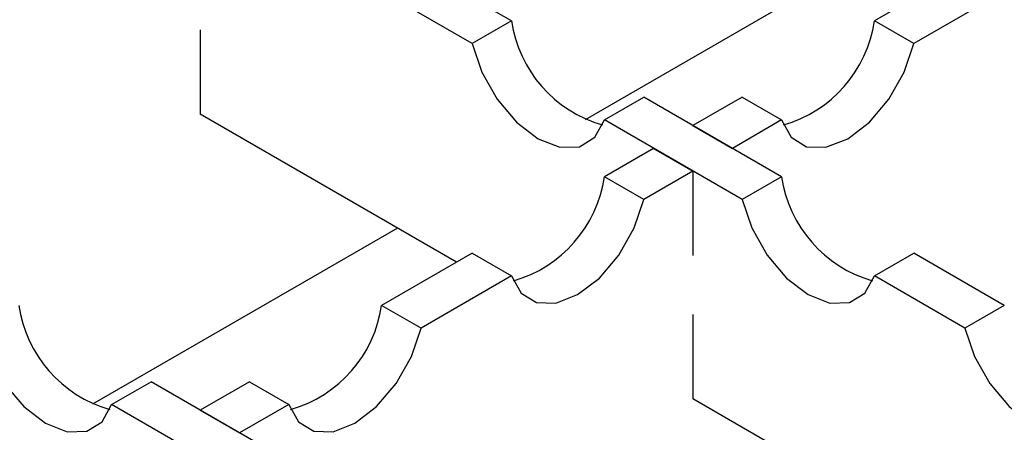
# Model space of a CAD drawing. Units: millimetres. Extents: x 0 to 420, y 0 to 297.
# Drawn here: x 89 to 97, y 90 to 93 of the extents above; entities that cross this region are included whole.
import ezdxf

# ---------------------------------------------------------------- set-up
doc = ezdxf.new("R2010")
doc.units = ezdxf.units.MM

msp = doc.modelspace()

# ---------------------------------------------------------------- linework, layer by layer
at = {"color": 7, "linetype": 'Continuous', "lineweight": 25}
for p, q in [((95.7102, 93.4169), (93.5217, 92.1538)), ((95.7102, 93.4169), (93.5217, 92.1538)), ((95.7102, 93.4169), (93.5217, 92.1538)), ((95.7102, 93.4169), (93.5217, 92.1538)), ((95.7102, 93.4169), (93.5217, 92.1538)), ((95.7102, 93.4169), (93.5217, 92.1538)), ((95.7102, 93.4169), (93.5217, 92.1538)), ((95.7102, 93.4169), (93.5217, 92.1538)), ((95.7102, 93.4169), (93.5217, 92.1538)), ((95.7102, 93.4169), (93.5217, 92.1538)), ((95.7102, 93.4169), (93.5217, 92.1538)), ((95.7102, 93.4169), (93.5217, 92.1538)), ((92.9936, 92.8635), (92.3442, 93.2383)), ((96.2463, 93.2383), (95.5969, 92.8635)), ((96.2463, 93.2383), (95.5969, 92.8635)), ((96.2463, 93.2383), (95.5969, 92.8635)), ((96.2463, 93.2383), (95.5969, 92.8635)), ((96.2463, 93.2383), (95.5969, 92.8635)), ((96.2463, 93.2383), (95.5969, 92.8635)), ((92.7107, 92.7003), (92.0614, 93.0751)), ((96.5291, 93.0751), (95.8797, 92.7003)), ((96.5291, 93.0751), (95.8797, 92.7003)), ((96.5291, 93.0751), (95.8797, 92.7003)), ((96.5291, 93.0751), (95.8797, 92.7003)), ((96.5291, 93.0751), (95.8797, 92.7003)), ((96.5291, 93.0751), (95.8797, 92.7003)), ((92.9936, 92.8635), (92.7107, 92.7003)), ((95.8797, 92.7003), (95.5969, 92.8635)), ((95.8797, 92.7003), (95.5969, 92.8635)), ((95.8797, 92.7003), (95.5969, 92.8635)), ((95.8797, 92.7003), (95.5969, 92.8635)), ((95.8797, 92.7003), (95.5969, 92.8635)), ((95.8797, 92.7003), (95.5969, 92.8635)), ((90.7597, 92.7986), (90.7597, 92.193)), ((90.7597, 92.7986), (90.7597, 92.193)), ((90.7597, 92.7986), (90.7597, 92.193)), ((90.7597, 92.7986), (90.7597, 92.193)), ((90.7597, 92.7986), (90.7597, 92.193)), ((90.7597, 92.7986), (90.7597, 92.193)), ((90.7597, 92.7986), (90.7597, 92.193)), ((90.7597, 92.7986), (90.7597, 92.193)), ((90.7597, 92.7986), (90.7597, 92.193)), ((90.7597, 92.7986), (90.7597, 92.193)), ((90.7597, 92.7986), (90.7597, 92.193)), ((90.7597, 92.7986), (90.7597, 92.193)), ((93.6594, 92.1528), (93.9423, 92.316)), ((94.9311, 91.7453), (93.9423, 92.316)), ((94.6482, 92.316), (94.2952, 92.1123)), ((94.6482, 92.316), (94.2952, 92.1123)), ((94.6482, 92.316), (94.2952, 92.1123)), ((94.6482, 92.316), (94.2952, 92.1123)), ((94.6482, 92.316), (94.2952, 92.1123)), ((94.6482, 92.316), (94.2952, 92.1123)), ((94.6482, 92.316), (94.9311, 92.1528)), ((94.6482, 92.316), (94.9311, 92.1528)), ((94.6482, 92.316), (94.9311, 92.1528)), ((94.6482, 92.316), (94.9311, 92.1528)), ((94.6482, 92.316), (94.9311, 92.1528)), ((94.6482, 92.316), (94.9311, 92.1528)), ((92.5974, 91.1324), (90.7597, 92.193)), ((94.6482, 91.5821), (93.6594, 92.1528)), ((94.9311, 92.1528), (94.5781, 91.9491)), ((94.9311, 92.1528), (94.5781, 91.9491)), ((94.9311, 92.1528), (94.5781, 91.9491)), ((94.9311, 92.1528), (94.5781, 91.9491)), ((94.9311, 92.1528), (94.5781, 91.9491)), ((94.9311, 92.1528), (94.5781, 91.9491)), ((94.2952, 92.1123), (94.5781, 91.9491)), ((94.2952, 92.1123), (94.5781, 91.9491)), ((94.2952, 92.1123), (94.5781, 91.9491)), ((94.2952, 92.1123), (94.5781, 91.9491)), ((94.2952, 92.1123), (94.5781, 91.9491)), ((94.2952, 92.1123), (94.5781, 91.9491)), ((94.0124, 91.9491), (93.6594, 91.7453)), ((94.0124, 91.9491), (93.6594, 91.7453)), ((94.0124, 91.9491), (93.6594, 91.7453)), ((94.0124, 91.9491), (93.6594, 91.7453)), ((94.0124, 91.9491), (93.6594, 91.7453)), ((94.0124, 91.9491), (93.6594, 91.7453)), ((94.0124, 91.9491), (94.2952, 91.7858)), ((94.0124, 91.9491), (94.2952, 91.7858)), ((94.0124, 91.9491), (94.2952, 91.7858)), ((94.0124, 91.9491), (94.2952, 91.7858)), ((94.0124, 91.9491), (94.2952, 91.7858)), ((94.0124, 91.9491), (94.2952, 91.7858)), ((94.2952, 91.7858), (93.9423, 91.5821)), ((94.2952, 91.7858), (93.9423, 91.5821)), ((94.2952, 91.7858), (93.9423, 91.5821)), ((94.2952, 91.7858), (93.9423, 91.5821)), ((94.2952, 91.7858), (93.9423, 91.5821)), ((94.2952, 91.7858), (93.9423, 91.5821)), ((94.2952, 91.7858), (94.2952, 91.1803)), ((94.2952, 91.7858), (94.2952, 91.1803)), ((94.2952, 91.7858), (94.2952, 91.1803)), ((94.2952, 91.7858), (94.2952, 91.1803)), ((94.2952, 91.7858), (94.2952, 91.1803)), ((94.2952, 91.7858), (94.2952, 91.1803)), ((93.9423, 91.5821), (93.6594, 91.7453)), ((93.9423, 91.5821), (93.6594, 91.7453)), ((93.9423, 91.5821), (93.6594, 91.7453)), ((93.9423, 91.5821), (93.6594, 91.7453)), ((93.9423, 91.5821), (93.6594, 91.7453)), ((93.9423, 91.5821), (93.6594, 91.7453)), ((94.9311, 91.7453), (94.6482, 91.5821)), ((92.1747, 91.3764), (89.9861, 90.1133)), ((92.1747, 91.3764), (89.9861, 90.1133)), ((92.1747, 91.3764), (89.9861, 90.1133)), ((92.1747, 91.3764), (89.9861, 90.1133)), ((92.1747, 91.3764), (89.9861, 90.1133)), ((92.1747, 91.3764), (89.9861, 90.1133)), ((92.1747, 91.3764), (89.9861, 90.1133)), ((92.1747, 91.3764), (89.9861, 90.1133)), ((92.1747, 91.3764), (89.9861, 90.1133)), ((92.1747, 91.3764), (89.9861, 90.1133)), ((92.1747, 91.3764), (89.9861, 90.1133)), ((92.1747, 91.3764), (89.9861, 90.1133)), ((92.7107, 91.1978), (92.0614, 90.823)), ((92.7107, 91.1978), (92.0614, 90.823)), ((92.7107, 91.1978), (92.0614, 90.823)), ((92.7107, 91.1978), (92.0614, 90.823)), ((92.7107, 91.1978), (92.0614, 90.823)), ((92.7107, 91.1978), (92.0614, 90.823)), ((92.7107, 91.1978), (92.9936, 91.0346)), ((92.7107, 91.1978), (92.9936, 91.0346)), ((92.7107, 91.1978), (92.9936, 91.0346)), ((92.7107, 91.1978), (92.9936, 91.0346)), ((92.7107, 91.1978), (92.9936, 91.0346)), ((92.7107, 91.1978), (92.9936, 91.0346)), ((95.5969, 91.0346), (95.8797, 91.1978)), ((96.5291, 90.823), (95.8797, 91.1978)), ((92.9936, 91.0346), (92.3442, 90.6598)), ((92.9936, 91.0346), (92.3442, 90.6598)), ((92.9936, 91.0346), (92.3442, 90.6598)), ((92.9936, 91.0346), (92.3442, 90.6598)), ((92.9936, 91.0346), (92.3442, 90.6598)), ((92.9936, 91.0346), (92.3442, 90.6598)), ((96.2463, 90.6598), (95.5969, 91.0346)), ((92.3442, 90.6598), (92.0614, 90.823)), ((92.3442, 90.6598), (92.0614, 90.823)), ((92.3442, 90.6598), (92.0614, 90.823)), ((92.3442, 90.6598), (92.0614, 90.823)), ((92.3442, 90.6598), (92.0614, 90.823)), ((92.3442, 90.6598), (92.0614, 90.823)), ((96.5291, 90.823), (96.2463, 90.6598)), ((94.2952, 90.7581), (94.2952, 90.1525)), ((94.2952, 90.7581), (94.2952, 90.1525)), ((94.2952, 90.7581), (94.2952, 90.1525)), ((94.2952, 90.7581), (94.2952, 90.1525)), ((94.2952, 90.7581), (94.2952, 90.1525)), ((94.2952, 90.7581), (94.2952, 90.1525)), ((90.1239, 90.1123), (90.4067, 90.2755)), ((91.3955, 89.7048), (90.4067, 90.2755)), ((91.1127, 90.2755), (90.7597, 90.0718)), ((91.1127, 90.2755), (90.7597, 90.0718)), ((91.1127, 90.2755), (90.7597, 90.0718)), ((91.1127, 90.2755), (90.7597, 90.0718)), ((91.1127, 90.2755), (90.7597, 90.0718)), ((91.1127, 90.2755), (90.7597, 90.0718)), ((91.1127, 90.2755), (91.3955, 90.1123)), ((91.1127, 90.2755), (91.3955, 90.1123)), ((91.1127, 90.2755), (91.3955, 90.1123)), ((91.1127, 90.2755), (91.3955, 90.1123)), ((91.1127, 90.2755), (91.3955, 90.1123)), ((91.1127, 90.2755), (91.3955, 90.1123)), ((96.133, 89.0919), (94.2952, 90.1525)), ((91.1127, 89.5416), (90.1239, 90.1123)), ((91.3955, 90.1123), (91.0426, 89.9085)), ((91.3955, 90.1123), (91.0426, 89.9085)), ((91.3955, 90.1123), (91.0426, 89.9085)), ((91.3955, 90.1123), (91.0426, 89.9085)), ((91.3955, 90.1123), (91.0426, 89.9085)), ((91.3955, 90.1123), (91.0426, 89.9085)), ((90.7597, 90.0718), (91.0426, 89.9085)), ((90.7597, 90.0718), (91.0426, 89.9085)), ((90.7597, 90.0718), (91.0426, 89.9085)), ((90.7597, 90.0718), (91.0426, 89.9085)), ((90.7597, 90.0718), (91.0426, 89.9085)), ((90.7597, 90.0718), (91.0426, 89.9085))]:
    msp.add_line(p, q, dxfattribs=at)
at = {"color": 7, "linetype": 'Continuous', "lineweight": 25, "flags": 128}
for points in [[(92.7107, 92.7003), (92.7794, 92.4965), (92.8893, 92.3022), (93.0293, 92.1372), (93.1851, 92.0182), (93.3409, 91.9574), (93.4809, 91.9608), (93.5908, 92.0282), (93.6594, 92.1528)], [(94.9311, 92.1528), (94.9997, 92.0282), (95.1096, 91.9608), (95.2496, 91.9574), (95.4054, 92.0182), (95.5612, 92.1372), (95.7012, 92.3022), (95.8111, 92.4965), (95.8797, 92.7003)], [(94.9311, 92.1528), (94.9997, 92.0282), (95.1096, 91.9608), (95.2496, 91.9574), (95.4054, 92.0182), (95.5612, 92.1372), (95.7012, 92.3022), (95.8111, 92.4965), (95.8797, 92.7003)], [(94.9311, 92.1528), (94.9997, 92.0282), (95.1096, 91.9608), (95.2496, 91.9574), (95.4054, 92.0182), (95.5612, 92.1372), (95.7012, 92.3022), (95.8111, 92.4965), (95.8797, 92.7003)], [(94.9311, 92.1528), (94.9997, 92.0282), (95.1096, 91.9608), (95.2496, 91.9574), (95.4054, 92.0182), (95.5612, 92.1372), (95.7012, 92.3022), (95.8111, 92.4965), (95.8797, 92.7003)], [(94.9311, 92.1528), (94.9997, 92.0282), (95.1096, 91.9608), (95.2496, 91.9574), (95.4054, 92.0182), (95.5612, 92.1372), (95.7012, 92.3022), (95.8111, 92.4965), (95.8797, 92.7003)], [(94.9311, 92.1528), (94.9997, 92.0282), (95.1096, 91.9608), (95.2496, 91.9574), (95.4054, 92.0182), (95.5612, 92.1372), (95.7012, 92.3022), (95.8111, 92.4965), (95.8797, 92.7003)], [(92.9936, 91.0346), (93.0622, 90.91), (93.1721, 90.8426), (93.3121, 90.8391), (93.4679, 90.9), (93.6238, 91.019), (93.7637, 91.184), (93.8736, 91.3783), (93.9423, 91.5821)], [(92.9936, 91.0346), (93.0622, 90.91), (93.1721, 90.8426), (93.3121, 90.8391), (93.4679, 90.9), (93.6238, 91.019), (93.7637, 91.184), (93.8736, 91.3783), (93.9423, 91.5821)], [(92.9936, 91.0346), (93.0622, 90.91), (93.1721, 90.8426), (93.3121, 90.8391), (93.4679, 90.9), (93.6238, 91.019), (93.7637, 91.184), (93.8736, 91.3783), (93.9423, 91.5821)], [(92.9936, 91.0346), (93.0622, 90.91), (93.1721, 90.8426), (93.3121, 90.8391), (93.4679, 90.9), (93.6238, 91.019), (93.7637, 91.184), (93.8736, 91.3783), (93.9423, 91.5821)], [(92.9936, 91.0346), (93.0622, 90.91), (93.1721, 90.8426), (93.3121, 90.8391), (93.4679, 90.9), (93.6238, 91.019), (93.7637, 91.184), (93.8736, 91.3783), (93.9423, 91.5821)], [(92.9936, 91.0346), (93.0622, 90.91), (93.1721, 90.8426), (93.3121, 90.8391), (93.4679, 90.9), (93.6238, 91.019), (93.7637, 91.184), (93.8736, 91.3783), (93.9423, 91.5821)], [(94.6482, 91.5821), (94.7169, 91.3783), (94.8268, 91.184), (94.9667, 91.019), (95.1226, 90.9), (95.2784, 90.8391), (95.4184, 90.8426), (95.5283, 90.91), (95.5969, 91.0346)], [(89.1752, 90.6598), (89.2439, 90.456), (89.3537, 90.2617), (89.4937, 90.0967), (89.6496, 89.9777), (89.8054, 89.9168), (89.9454, 89.9203), (90.0553, 89.9877), (90.1239, 90.1123)], [(91.3955, 90.1123), (91.4642, 89.9877), (91.5741, 89.9203), (91.714, 89.9168), (91.8699, 89.9777), (92.0257, 90.0967), (92.1657, 90.2617), (92.2756, 90.456), (92.3442, 90.6598)], [(91.3955, 90.1123), (91.4642, 89.9877), (91.5741, 89.9203), (91.714, 89.9168), (91.8699, 89.9777), (92.0257, 90.0967), (92.1657, 90.2617), (92.2756, 90.456), (92.3442, 90.6598)], [(91.3955, 90.1123), (91.4642, 89.9877), (91.5741, 89.9203), (91.714, 89.9168), (91.8699, 89.9777), (92.0257, 90.0967), (92.1657, 90.2617), (92.2756, 90.456), (92.3442, 90.6598)], [(91.3955, 90.1123), (91.4642, 89.9877), (91.5741, 89.9203), (91.714, 89.9168), (91.8699, 89.9777), (92.0257, 90.0967), (92.1657, 90.2617), (92.2756, 90.456), (92.3442, 90.6598)], [(91.3955, 90.1123), (91.4642, 89.9877), (91.5741, 89.9203), (91.714, 89.9168), (91.8699, 89.9777), (92.0257, 90.0967), (92.1657, 90.2617), (92.2756, 90.456), (92.3442, 90.6598)], [(91.3955, 90.1123), (91.4642, 89.9877), (91.5741, 89.9203), (91.714, 89.9168), (91.8699, 89.9777), (92.0257, 90.0967), (92.1657, 90.2617), (92.2756, 90.456), (92.3442, 90.6598)], [(96.2463, 90.6598), (96.3149, 90.456), (96.4248, 90.2617), (96.5648, 90.0967), (96.7206, 89.9777), (96.8764, 89.9168), (97.0164, 89.9203), (97.1263, 89.9877), (97.195, 90.1123)]]:
    msp.add_lwpolyline(points, dxfattribs=at)
at = {"color": 7, "linetype": 'Continuous', "lineweight": 25}
for centre, start, end in [((93.8964, 92.9942), 188.23482, 254.10914), ((94.6941, 92.9942), 285.89086, 351.76518), ((94.6941, 92.9942), 285.89086, 351.76518), ((94.6941, 92.9942), 285.89086, 351.76518), ((94.6941, 92.9942), 285.89086, 351.76518), ((94.6941, 92.9942), 285.89086, 351.76518), ((94.6941, 92.9942), 285.89086, 351.76518), ((92.7567, 91.876), 285.89086, 351.76518), ((92.7567, 91.876), 285.89086, 351.76518), ((92.7567, 91.876), 285.89086, 351.76518), ((92.7567, 91.876), 285.89086, 351.76518), ((92.7567, 91.876), 285.89086, 351.76518), ((92.7567, 91.876), 285.89086, 351.76518), ((95.8338, 91.876), 188.23482, 254.10914), ((90.3608, 90.9537), 188.23482, 254.10914), ((91.1586, 90.9537), 285.89086, 351.76518), ((91.1586, 90.9537), 285.89086, 351.76518), ((91.1586, 90.9537), 285.89086, 351.76518), ((91.1586, 90.9537), 285.89086, 351.76518), ((91.1586, 90.9537), 285.89086, 351.76518), ((91.1586, 90.9537), 285.89086, 351.76518)]:
    msp.add_arc(centre, 0.9122, start, end, dxfattribs=at)

doc.saveas('drawing.dxf')
